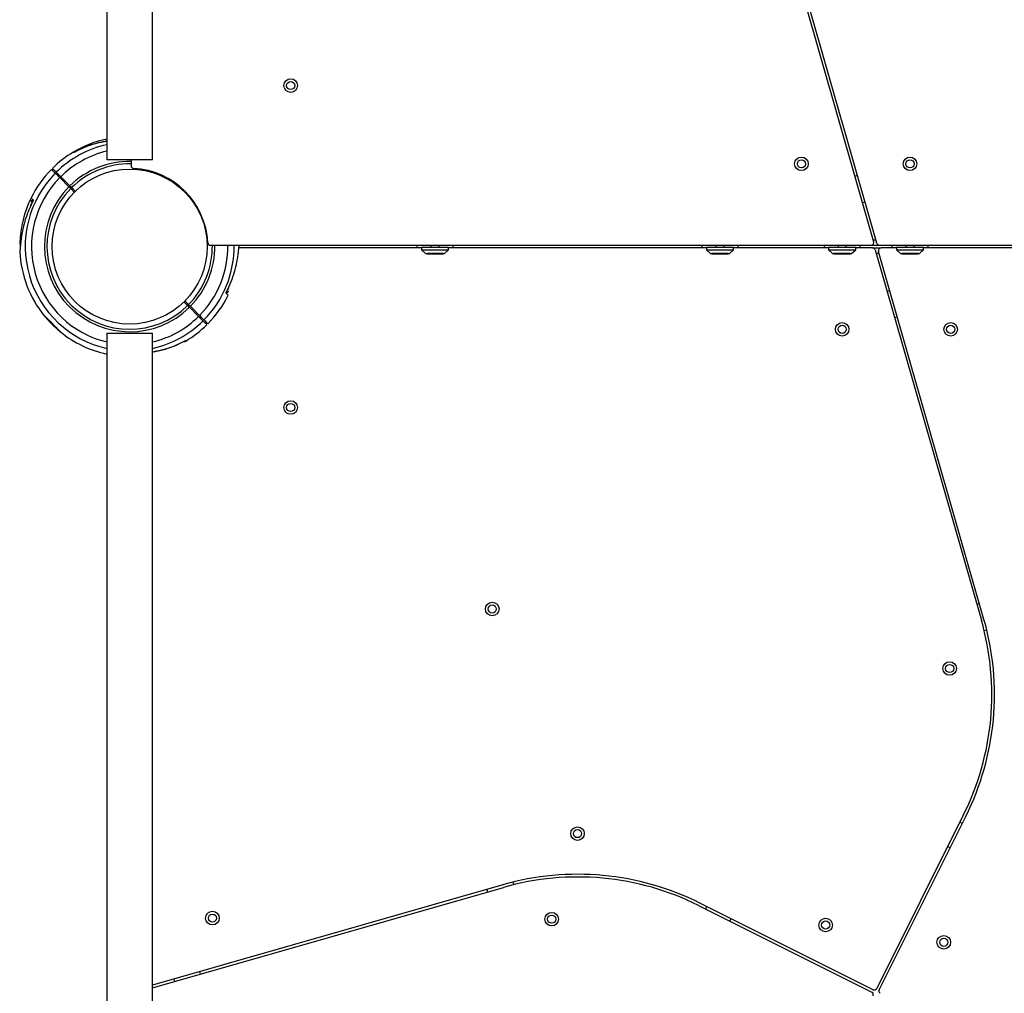
# Model space of a CAD drawing. Units: millimetres. Extents: x 2010 to 14193, y 1889 to 13004.
# Drawn here: x 8987 to 9712, y 5883 to 6600 of the extents above; entities that cross this region are included whole.
import ezdxf

# ---------------------------------------------------------------- set-up
doc = ezdxf.new("R2010")
doc.units = ezdxf.units.MM
doc.header["$LTSCALE"] = 500

msp = doc.modelspace()

# ---------------------------------------------------------------- linework, layer by layer
at = {"color": 7, "linetype": 'Continuous', "lineweight": 25}
for p, q in [((9050.75, 7283.87), (9050.75, 6497.12)), ((9084.45, 6497.12), (9084.45, 7265.75)), ((9538.09, 6707.98), (9615.83, 6436.68)), ((9618.23, 6435.57), (9540.02, 6708.53)), ((9047.74, 6510.21), (9047.73, 6510.2)), ((9029.38, 6503.93), (9029.3, 6503.89)), ((9067.6, 6497.12), (9050.75, 6497.12)), ((9084.45, 6497.12), (9067.6, 6497.12)), ((9068.6, 6497.12), (9068.6, 6492.7)), ((9010.43, 6489.59), (9011.14, 6490.3)), ((9016.11, 6483.91), (9022.85, 6477.17)), ((9023.56, 6477.88), (9016.81, 6484.62)), ((9018.51, 6482.92), (9017.8, 6482.22)), ((9603.95, 6485.39), (9602.03, 6484.84)), ((9024.16, 6475.86), (9026.95, 6473.07)), ((9024.77, 6475.25), (9025.48, 6475.96)), ((9027.65, 6473.78), (9024.87, 6476.57)), ((8996.27, 6467.68), (8994.86, 6466.27)), ((8994.86, 6466.27), (8995.76, 6465.37)), ((9607.54, 6465.61), (9609.46, 6466.17)), ((9010.53, 6436.12), (9010.45, 6436.12)), ((9010.45, 6430.12), (9010.53, 6430.12)), ((9127.18, 6434.12), (9613.91, 6434.12)), ((9282.6, 6432.12), (9148.09, 6432.12)), ((9279.3, 6434.12), (9279.3, 6432.12)), ((9282.6, 6432.62), (9282.6, 6430.62)), ((9282.6, 6432.62), (9302.6, 6432.62)), ((9282.6, 6430.62), (9285.6, 6428.12)), ((9282.6, 6430.62), (9302.6, 6430.62)), ((9289.6, 6434.12), (9289.6, 6432.62)), ((9295.6, 6432.62), (9295.6, 6434.12)), ((9299.6, 6428.12), (9302.6, 6430.62)), ((9302.6, 6430.62), (9302.6, 6432.62)), ((9492.6, 6432.12), (9302.6, 6432.12)), ((9305.9, 6432.12), (9305.9, 6434.12)), ((9489.3, 6434.12), (9489.3, 6432.12)), ((9492.6, 6432.62), (9492.6, 6430.62)), ((9492.6, 6432.62), (9512.6, 6432.62)), ((9492.6, 6430.62), (9495.6, 6428.12)), ((9492.6, 6430.62), (9512.6, 6430.62)), ((9499.6, 6434.12), (9499.6, 6432.62)), ((9505.6, 6432.62), (9505.6, 6434.12)), ((9509.6, 6428.12), (9512.6, 6430.62)), ((9512.6, 6430.62), (9512.6, 6432.62)), ((9582.6, 6432.12), (9512.6, 6432.12)), ((9515.9, 6432.12), (9515.9, 6434.12)), ((9579.3, 6434.12), (9579.3, 6432.12)), ((9582.6, 6432.62), (9582.6, 6430.62)), ((9582.6, 6432.62), (9602.6, 6432.62)), ((9582.6, 6430.62), (9585.6, 6428.12)), ((9582.6, 6430.62), (9602.6, 6430.62)), ((9589.6, 6434.12), (9589.6, 6432.62)), ((9595.6, 6432.62), (9595.6, 6434.12)), ((9599.6, 6428.12), (9602.6, 6430.62)), ((9602.6, 6430.62), (9602.6, 6432.62)), ((9615.05, 6432.12), (9602.6, 6432.12)), ((9605.9, 6432.12), (9605.9, 6434.12)), ((9613.91, 6434.12), (9620.15, 6434.12)), ((9615.05, 6432.12), (9621.3, 6432.12)), ((9616.98, 6430.68), (9695.19, 6157.72)), ((9697.11, 6158.27), (9619.37, 6429.57)), ((9620.15, 6434.12), (10108.03, 6434.12)), ((9632.6, 6432.12), (9621.3, 6432.12)), ((9629.3, 6434.12), (9629.3, 6432.12)), ((9632.6, 6432.62), (9632.6, 6430.62)), ((9632.6, 6432.62), (9652.6, 6432.62)), ((9632.6, 6430.62), (9635.6, 6428.12)), ((9632.6, 6430.62), (9652.6, 6430.62)), ((9639.6, 6434.12), (9639.6, 6432.62)), ((9645.6, 6432.62), (9645.6, 6434.12)), ((9649.6, 6428.12), (9652.6, 6430.62)), ((9652.6, 6430.62), (9652.6, 6432.62)), ((9722.6, 6432.12), (9652.6, 6432.12)), ((9655.9, 6432.12), (9655.9, 6434.12)), ((9285.6, 6428.12), (9299.6, 6428.12)), ((9286.6, 6428.1), (9286.6, 6427.87)), ((9288.3, 6427.82), (9286.65, 6427.82)), ((9298.55, 6427.82), (9288.3, 6427.82)), ((9298.6, 6427.87), (9298.6, 6428.1)), ((9495.6, 6428.12), (9509.6, 6428.12)), ((9496.6, 6428.1), (9496.6, 6427.87)), ((9498.3, 6427.82), (9496.65, 6427.82)), ((9508.55, 6427.82), (9498.3, 6427.82)), ((9508.6, 6427.87), (9508.6, 6428.1)), ((9585.6, 6428.12), (9599.6, 6428.12)), ((9586.6, 6428.1), (9586.6, 6427.87)), ((9586.97, 6427.82), (9586.65, 6427.82)), ((9598.55, 6427.82), (9586.97, 6427.82)), ((9598.6, 6427.87), (9598.6, 6428.1)), ((9635.6, 6428.12), (9649.6, 6428.12)), ((9636.6, 6428.1), (9636.6, 6427.87)), ((9636.66, 6427.82), (9636.65, 6427.82)), ((9648.55, 6427.82), (9636.66, 6427.82)), ((9648.6, 6427.87), (9648.6, 6428.1)), ((9138.93, 6398.56), (9140.35, 6399.98)), ((9140.35, 6399.98), (9139.45, 6400.88)), ((9627.67, 6400.63), (9625.74, 6400.08)), ((9107.55, 6392.47), (9110.34, 6389.68)), ((9111.04, 6390.39), (9108.26, 6393.17)), ((9110.44, 6391), (9109.73, 6390.29)), ((9111.65, 6388.37), (9118.39, 6381.63)), ((9119.1, 6382.34), (9112.36, 6389.08)), ((9116.69, 6383.33), (9117.4, 6384.03)), ((9631.25, 6380.86), (9633.17, 6381.41)), ((9050.75, 6369.12), (9050.75, 5397.12)), ((9067.6, 6369.12), (9050.75, 6369.12)), ((9084.45, 6369.12), (9067.6, 6369.12)), ((9084.45, 5397.12), (9084.45, 6369.12)), ((9087.46, 6356.04), (9087.48, 6356.04)), ((9105.83, 6362.32), (9105.9, 6362.36)), ((9693.77, 6169.92), (9691.85, 6169.37)), ((9697.21, 6150.1), (9699.13, 6150.65)), ((9681.88, 6013.91), (9618.05, 5886.25)), ((9619.84, 5885.36), (9683.67, 6013.02)), ((9681.11, 6007.9), (9679.32, 6008.79)), ((9670.37, 5990.9), (9672.16, 5990.01)), ((9350.63, 5962.73), (9350.08, 5964.66)), ((9342.46, 5962.63), (9084.45, 5888.71)), ((9084.45, 5886.63), (9343.01, 5960.71)), ((9330.81, 5959.3), (9331.36, 5957.37)), ((9486.82, 5947.4), (9614.47, 5883.57)), ((9615.37, 5885.36), (9487.71, 5949.19)), ((9492.83, 5946.63), (9491.94, 5944.84)), ((9509.82, 5935.9), (9510.72, 5937.68)), ((9119.87, 5896.77), (9119.32, 5898.7)), ((9100.09, 5893.19), (9100.64, 5891.26))]:
    msp.add_line(p, q, dxfattribs=at)
at = {"color": 8, "linetype": 'Continuous', "lineweight": 25}
for p, q in [((9047.73, 6510.2), (9047.57, 6510.1)), ((9026.27, 6502.74), (9026.29, 6502.79)), ((9615.42, 6438.12), (9617.5, 6438.12)), ((9298.6, 6428.1), (9286.6, 6428.1)), ((9286.6, 6427.87), (9288.26, 6427.87)), ((9288.26, 6427.87), (9298.6, 6427.87)), ((9508.6, 6428.1), (9496.6, 6428.1)), ((9496.6, 6427.87), (9498.26, 6427.87)), ((9498.26, 6427.87), (9508.6, 6427.87)), ((9598.6, 6428.1), (9586.6, 6428.1)), ((9586.6, 6427.87), (9586.93, 6427.87)), ((9586.93, 6427.87), (9598.6, 6427.87)), ((9619.79, 6428.12), (9617.71, 6428.12)), ((9648.6, 6428.1), (9636.6, 6428.1)), ((9636.6, 6427.87), (9648.6, 6427.87)), ((9108.94, 6363.51), (9108.92, 6363.46)), ((9087.48, 6356.04), (9087.64, 6356.15))]:
    msp.add_line(p, q, dxfattribs=at)
at = {"color": 8, "linetype": 'Continuous', "lineweight": 25, "flags": 128}
for points in [[(9012.82, 6487.19), (9013.18, 6487.55), (9013.53, 6487.9)], [(9016.81, 6484.62), (9016.46, 6484.27), (9016.11, 6483.91)]]:
    msp.add_lwpolyline(points, dxfattribs=at)
at = {"color": 7, "linetype": 'Continuous', "lineweight": 25, "flags": 128}
msp.add_lwpolyline([(9108.72, 6392.72), (9108.37, 6392.36), (9108.01, 6392.01)], dxfattribs=at)
at = {"color": 7, "linetype": 'Continuous', "lineweight": 25}
for centre, radius in [((9186.27, 6551.79), 5), ((9186.27, 6551.79), 3), ((9562.6, 6494.12), 5), ((9562.6, 6494.12), 3), ((9642.6, 6494.12), 5), ((9642.6, 6494.12), 3), ((9067.6, 6433.12), 57.15), ((9592.6, 6372.12), 5), ((9592.6, 6372.12), 3), ((9672.6, 6372.12), 5), ((9672.6, 6372.12), 3), ((9186.27, 6314.46), 5), ((9186.27, 6314.46), 3), ((9334.76, 6165.97), 5), ((9334.76, 6165.97), 3), ((9671.79, 6122.12), 5), ((9671.79, 6122.12), 3), ((9397.6, 6000.41), 5), ((9397.6, 6000.41), 3), ((9128.6, 5938.12), 5), ((9378.6, 5937.31), 5), ((9128.6, 5938.12), 3), ((9378.6, 5937.31), 3), ((9580.45, 5933.01), 5), ((9580.45, 5933.01), 3), ((9667.48, 5920.28), 5), ((9667.48, 5920.28), 3)]:
    msp.add_circle(centre, radius, dxfattribs=at)
at = {"color": 8, "linetype": 'Continuous', "lineweight": 25}
for radius, start, end in [(76.97, 102.64562, 134.6278), (72.33, 103.47166, 134.60392), (62.79, 89.08751, 134.54377), (60.94, 89.05974, 134.52989), (76.97, 135.3722, 257.35438), (72.33, 135.39608, 256.52834), (60.94, 315.47011, 0.94026), (62.79, 315.45623, 0.91249), (72.33, 315.39608, 0.79218), (76.97, 315.3722, 0.74442), (72.33, 283.47166, 314.60392), (76.97, 282.64562, 314.6278)]:
    msp.add_arc((9067.6, 6433.12), radius, start, end, dxfattribs=at)
at = {"color": 7, "linetype": 'Continuous', "lineweight": 25}
for centre, radius, start, end in [((9067.6, 6433.12), 81, 102.00662, 120.59345), ((9067.6, 6433.12), 81, 120.67223, 134.64593), ((9067.6, 6433.12), 81, 135.35324, 153.73296), ((9070.6, 6492.7), 2, 180, 267.11719), ((9067.6, 6433.12), 57.65, 2.88281, 87.11719), ((9067.6, 6433.12), 62.79, 135.45623, 314.54377), ((9067.6, 6433.12), 60.94, 135.47011, 314.52989), ((9067.6, 6433.12), 81, 153.76472, 178.21453), ((8989.14, 6435.57), 2.5, 178.25027, 209.83073), ((8989.34, 6435.35), 2.48, 177.91688, 196.18506), ((9127.18, 6436.12), 2, 182.88281, 270), ((9613.91, 6436.12), 2, 270, 15.98875), ((9620.15, 6436.12), 2, 195.98875, 270), ((9067.6, 6433.12), 81, 182.6775, 219.0457), ((9615.05, 6430.12), 2, 15.98875, 90), ((9621.3, 6430.12), 2, 90, 195.98875), ((9286.65, 6428.1), 0.05, 155.5302, 180), ((9286.65, 6427.87), 0.05, 180, 270), ((9298.55, 6427.87), 0.05, 270, 0), ((9298.55, 6428.1), 0.05, 0, 24.4698), ((9496.65, 6428.1), 0.05, 155.5302, 180), ((9496.65, 6427.87), 0.05, 180, 270), ((9508.55, 6427.87), 0.05, 270, 0), ((9508.55, 6428.1), 0.05, 0, 24.4698), ((9586.65, 6428.1), 0.05, 155.5302, 180), ((9586.65, 6427.87), 0.05, 180, 270), ((9598.55, 6427.87), 0.05, 270, 0), ((9598.55, 6428.1), 0.05, 0, 24.4698), ((9636.65, 6428.1), 0.05, 155.5302, 180), ((9636.65, 6427.87), 0.05, 180, 270), ((9648.55, 6427.87), 0.05, 270, 0), ((9648.55, 6428.1), 0.05, 0, 24.4698), ((9067.6, 6433.12), 81, 315.35452, 333.73284), ((9067.6, 6433.12), 81, 219.0457, 224.64627), ((9067.6, 6433.12), 81, 225.35324, 231.01603), ((9067.6, 6433.12), 81, 231.01603, 257.99338), ((9067.6, 6433.12), 81, 300.67199, 314.64627), ((9503.89, 6102.91), 199, 333.43495, 15.98875), ((9503.89, 6102.91), 201, 333.43495, 15.98875), ((9397.82, 5769.41), 201, 63.43495, 105.98875), ((9397.82, 5769.41), 199, 63.43495, 105.98875), ((9616.26, 5887.15), 2, 243.43495, 333.43495), ((9621.63, 5884.47), 2, 153.43495, 243.43495), ((9613.58, 5881.78), 2, 333.43495, 63.43495)]:
    msp.add_arc(centre, radius, start, end, dxfattribs=at)
for points, knots in [([(9047.57, 6510.1), (9046.01, 6509.79), (9042.14, 6509), (9035.98, 6507.03), (9031.54, 6504.94), (9029.3, 6503.89)], [0, 0, 0, 0, 0.250205, 0.622438, 1, 1, 1, 1]), ([(9047.74, 6510.15), (9046.95, 6510.01), (9044.77, 6509.62), (9041.22, 6508.68), (9037.11, 6507.33), (9033.35, 6505.84), (9031.02, 6504.7), (9030.01, 6504.21)], [0, 0, 0, 0, 0.130758, 0.359413, 0.590326, 0.823234, 1, 1, 1, 1]), ([(9050.75, 6510.84), (9050.31, 6510.74), (9049.42, 6510.54), (9048.39, 6510.32), (9047.86, 6510.23), (9047.74, 6510.21)], [0, 0, 0, 0, 0.435635, 0.879869, 1, 1, 1, 1]), ([(9029.3, 6503.89), (9028.72, 6503.59), (9028, 6503.21), (9027.17, 6502.79), (9026.81, 6502.63), (9026.51, 6502.51), (9026.3, 6502.44), (9026.1, 6502.41), (9026.25, 6502.63), (9026.26, 6502.7), (9026.27, 6502.74)], [0, 0, 0, 0, 0.250166, 0.312339, 0.375017, 0.437306, 0.499873, 0.561866, 0.749721, 1, 1, 1, 1]), ([(9027.48, 6503.1), (9027.36, 6503.1), (9027.01, 6503.11), (9026.6, 6502.98), (9026.35, 6502.82), (9026.29, 6502.78)], [0, 0, 0, 0, 0.295482, 0.821355, 1, 1, 1, 1]), ([(9029.37, 6503.95), (9029.06, 6503.79), (9028.51, 6503.5), (9027.93, 6503.2), (9027.67, 6503.08), (9027.51, 6503.01), (9027.43, 6502.99), (9027.46, 6503), (9027.47, 6503)], [0, 0, 0, 0, 0.324449, 0.560656, 0.6666, 0.764043, 0.921191, 1, 1, 1, 1]), ([(9009.97, 6490.05), (9010.02, 6490), (9010.12, 6489.9), (9010.9, 6489.12), (9011.87, 6488.15), (9012.61, 6487.41), (9012.82, 6487.19)], [0, 0, 0, 0, 0.294184, 0.589389, 0.883657, 1, 1, 1, 1]), ([(9013.53, 6487.9), (9012.91, 6488.53), (9011.65, 6489.79), (9010.9, 6490.53), (9010.65, 6490.78), (9010.7, 6490.74), (9010.7, 6490.73)], [0, 0, 0, 0, 0.3682136, 0.7439564, 0.9617949, 1, 1, 1, 1]), ([(9012.82, 6487.19), (9013.01, 6487.01), (9013.38, 6486.64), (9014.34, 6485.68), (9015.29, 6484.73), (9015.9, 6484.12), (9016.11, 6483.91)], [0, 0, 0, 0, 0.283583, 0.567165, 0.850751, 1, 1, 1, 1]), ([(9016.81, 6484.62), (9016.42, 6485.02), (9015.62, 6485.81), (9014.57, 6486.87), (9013.87, 6487.56), (9013.62, 6487.81), (9013.53, 6487.9)], [0, 0, 0, 0, 0.283593, 0.567187, 0.850777, 1, 1, 1, 1]), ([(9022.85, 6477.17), (9022.88, 6477.14), (9023.07, 6476.95), (9023.36, 6476.66), (9023.73, 6476.29), (9024, 6476.02), (9024.11, 6475.91), (9024.16, 6475.86)], [0, 0, 0, 0, 0.060001, 0.343911, 0.52162, 0.805515, 1, 1, 1, 1]), ([(9024.87, 6476.57), (9024.86, 6476.57), (9024.8, 6476.63), (9024.65, 6476.78), (9024.34, 6477.1), (9023.98, 6477.45), (9023.69, 6477.75), (9023.56, 6477.88)], [0, 0, 0, 0, 0.016933, 0.300915, 0.478646, 0.762651, 1, 1, 1, 1]), ([(8996.7, 6467.26), (8995.59, 6465.04), (8993.36, 6460.59), (8990.78, 6453.56), (8988.74, 6446.27), (8987.99, 6441.29), (8987.62, 6438.79)], [0, 0, 0, 0, 0.244188, 0.490552, 0.744008, 1, 1, 1, 1]), ([(8995.12, 6464.59), (8995.03, 6464.48), (8994.83, 6464.25), (8994.63, 6463.78), (8994.53, 6463.28), (8994.55, 6462.93), (8994.56, 6462.79)], [0, 0, 0, 0, 0.215796, 0.470146, 0.779878, 1, 1, 1, 1]), ([(8995, 6468.95), (8995, 6468.96), (8994.98, 6468.97), (8995.25, 6468.71), (8995.78, 6468.18), (8996.34, 6467.62), (8996.68, 6467.28), (8996.7, 6467.26)], [0, 0, 0, 0, 0.146772, 0.421105, 0.701417, 0.98379, 1, 1, 1, 1]), ([(8986.64, 6435.65), (8986.64, 6435.65), (8986.57, 6435.72), (8986.71, 6435.58), (8986.86, 6435.44)], [0, 0, 0, 0, 0.004254, 1, 1, 1, 1]), ([(8987.62, 6438.79), (8987.52, 6437.96), (8987.32, 6436.28), (8987.06, 6433.69), (8986.85, 6431.31), (8986.73, 6429.79), (8986.69, 6429.19), (8986.7, 6429.32), (8986.7, 6429.34)], [0, 0, 0, 0, 0.1825909, 0.3688525, 0.6129401, 0.8109283, 0.976666, 1, 1, 1, 1]), ([(9147.59, 6427.46), (9147.68, 6428.29), (9147.88, 6429.96), (9148.12, 6432.29), (9148.22, 6433.53), (9148.28, 6434.12)], [0, 0, 0, 0, 0.339283, 0.685387, 1, 1, 1, 1]), ([(9138.51, 6398.99), (9139.62, 6401.21), (9141.85, 6405.66), (9144.43, 6412.69), (9146.47, 6419.98), (9147.21, 6424.96), (9147.59, 6427.46)], [0, 0, 0, 0, 0.244188, 0.490552, 0.744008, 1, 1, 1, 1]), ([(9140.08, 6401.66), (9140.17, 6401.76), (9140.37, 6402), (9140.57, 6402.47), (9140.68, 6402.97), (9140.65, 6403.32), (9140.64, 6403.46)], [0, 0, 0, 0, 0.215796, 0.470146, 0.779878, 1, 1, 1, 1]), ([(9140.2, 6397.3), (9140.21, 6397.29), (9140.22, 6397.28), (9139.96, 6397.54), (9139.42, 6398.07), (9138.86, 6398.63), (9138.52, 6398.97), (9138.51, 6398.99)], [0, 0, 0, 0, 0.146776, 0.421108, 0.701418, 0.98379, 1, 1, 1, 1]), ([(9110.34, 6389.68), (9110.34, 6389.68), (9110.41, 6389.61), (9110.55, 6389.47), (9110.87, 6389.15), (9111.22, 6388.79), (9111.52, 6388.5), (9111.65, 6388.37)], [0, 0, 0, 0, 0.016933, 0.300915, 0.478646, 0.762651, 1, 1, 1, 1]), ([(9112.36, 6389.08), (9112.32, 6389.11), (9112.13, 6389.3), (9111.84, 6389.59), (9111.48, 6389.96), (9111.21, 6390.22), (9111.09, 6390.34), (9111.04, 6390.39)], [0, 0, 0, 0, 0.060001, 0.343911, 0.52162, 0.805515, 1, 1, 1, 1]), ([(9016.65, 6370.16), (9016.65, 6370.16), (9016.76, 6370.04), (9016.37, 6370.47), (9015.46, 6371.45), (9013.95, 6373.07), (9012.08, 6375.01), (9010.03, 6377.07), (9008.04, 6379), (9006.32, 6380.63), (9005.14, 6381.71), (9004.59, 6382.21), (9004.68, 6382.13), (9004.71, 6382.11)], [0, 0, 0, 0, 0.002806, 0.110047, 0.217288, 0.324631, 0.432023, 0.539329, 0.64655, 0.75382, 0.861196, 0.968569, 1, 1, 1, 1]), ([(9118.39, 6381.63), (9118.79, 6381.23), (9119.59, 6380.43), (9120.64, 6379.38), (9121.33, 6378.69), (9121.58, 6378.43), (9121.67, 6378.35)], [0, 0, 0, 0, 0.283593, 0.567187, 0.850777, 1, 1, 1, 1]), ([(9122.38, 6379.05), (9122.2, 6379.24), (9121.83, 6379.61), (9120.87, 6380.57), (9119.91, 6381.52), (9119.31, 6382.13), (9119.1, 6382.34)], [0, 0, 0, 0, 0.283583, 0.567165, 0.850751, 1, 1, 1, 1]), ([(9121.67, 6378.35), (9122.3, 6377.72), (9123.56, 6376.46), (9124.3, 6375.72), (9124.55, 6375.47), (9124.51, 6375.51), (9124.5, 6375.52)], [0, 0, 0, 0, 0.368201, 0.74393, 0.961761, 1, 1, 1, 1]), ([(9125.23, 6376.2), (9125.18, 6376.25), (9125.08, 6376.35), (9124.3, 6377.13), (9123.34, 6378.1), (9122.59, 6378.84), (9122.38, 6379.05)], [0, 0, 0, 0, 0.294109, 0.589346, 0.883644, 1, 1, 1, 1]), ([(9010.43, 6376.66), (9010.33, 6376.56), (9010.04, 6376.26), (9009.95, 6376.18), (9009.99, 6376.22), (9009.99, 6376.22)], [0, 0, 0, 0, 0.289598, 0.893915, 1, 1, 1, 1]), ([(9010.68, 6375.5), (9010.7, 6375.52), (9010.73, 6375.54), (9011.06, 6375.88), (9011.13, 6375.95)], [0, 0, 0, 0, 0.7882, 1, 1, 1, 1]), ([(9105.84, 6362.3), (9106.15, 6362.46), (9106.69, 6362.74), (9107.27, 6363.05), (9107.54, 6363.17), (9107.69, 6363.24), (9107.77, 6363.26), (9107.74, 6363.25), (9107.74, 6363.25)], [0, 0, 0, 0, 0.324449, 0.560656, 0.6666, 0.764043, 0.921191, 1, 1, 1, 1]), ([(9105.9, 6362.36), (9106.48, 6362.66), (9107.21, 6363.04), (9108.03, 6363.46), (9108.39, 6363.62), (9108.69, 6363.74), (9108.9, 6363.81), (9109.11, 6363.84), (9108.96, 6363.62), (9108.94, 6363.55), (9108.94, 6363.51)], [0, 0, 0, 0, 0.250166, 0.312339, 0.375017, 0.437306, 0.499873, 0.561866, 0.749721, 1, 1, 1, 1]), ([(9107.72, 6363.15), (9107.85, 6363.15), (9108.19, 6363.14), (9108.6, 6363.27), (9108.85, 6363.43), (9108.91, 6363.47)], [0, 0, 0, 0, 0.295482, 0.821355, 1, 1, 1, 1]), ([(9084.45, 6355.41), (9084.89, 6355.51), (9085.79, 6355.71), (9086.81, 6355.93), (9087.35, 6356.02), (9087.46, 6356.04)], [0, 0, 0, 0, 0.4356353, 0.8798691, 1, 1, 1, 1]), ([(9087.47, 6356.1), (9088.26, 6356.24), (9090.43, 6356.62), (9093.98, 6357.57), (9098.1, 6358.92), (9101.85, 6360.4), (9104.19, 6361.55), (9105.19, 6362.04)], [0, 0, 0, 0, 0.130758, 0.359413, 0.590326, 0.823234, 1, 1, 1, 1]), ([(9087.64, 6356.15), (9089.2, 6356.46), (9093.07, 6357.25), (9099.23, 6359.22), (9103.67, 6361.31), (9105.9, 6362.36)], [0, 0, 0, 0, 0.250205, 0.622438, 1, 1, 1, 1])]:
    msp.add_open_spline(points, degree=3, knots=knots, dxfattribs=at)
at = {"color": 8, "linetype": 'Continuous', "lineweight": 25}
for points, knots in [([(9050.75, 6510.77), (9050.56, 6510.72), (9049.5, 6510.47), (9048.44, 6510.27), (9047.57, 6510.1)], [0, 0, 0, 0, 0.180826, 1, 1, 1, 1]), ([(9026.27, 6502.74), (9026.5, 6502.86), (9026.88, 6503.05), (9027.29, 6503.06), (9027.44, 6503.06)], [0, 0, 0, 0, 0.633622, 1, 1, 1, 1]), ([(8986.86, 6435.44), (8986.87, 6435.42), (8986.9, 6435.37), (8986.97, 6435.04), (8987.04, 6434.41), (8987.08, 6433.81), (8987.1, 6433.53)], [0, 0, 0, 0, 0.112834, 0.381517, 0.712034, 1, 1, 1, 1]), ([(8997.98, 6391.79), (8997.86, 6392.03), (8997.67, 6392.4), (8997.67, 6392.81), (8997.67, 6392.97)], [0, 0, 0, 0, 0.633622, 1, 1, 1, 1]), ([(9108.94, 6363.51), (9108.7, 6363.39), (9108.33, 6363.19), (9107.91, 6363.19), (9107.76, 6363.19)], [0, 0, 0, 0, 0.633622, 1, 1, 1, 1]), ([(9084.45, 6355.48), (9084.64, 6355.52), (9085.7, 6355.78), (9086.77, 6355.98), (9087.64, 6356.15)], [0, 0, 0, 0, 0.180826, 1, 1, 1, 1])]:
    msp.add_open_spline(points, degree=3, knots=knots, dxfattribs=at)

doc.saveas('drawing.dxf')
